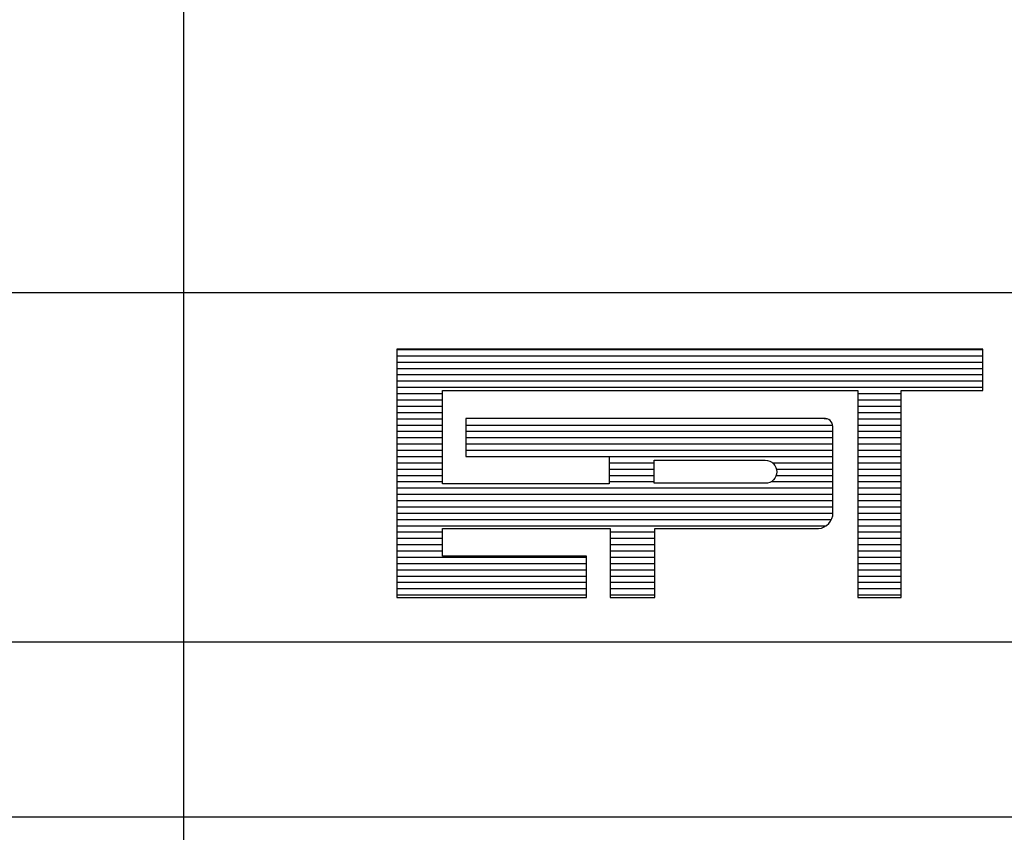
# Model space of a CAD drawing. Extents: x 4447 to 5940, y 9312 to 10101.
# Drawn here: x 4901 to 4912, y 9549 to 9558 of the extents above; entities that cross this region are included whole.
import ezdxf

# ---------------------------------------------------------------- set-up
doc = ezdxf.new("R2010")
doc.units = 0
doc.header["$LTSCALE"] = 1.27
doc.layers.get('0').update_dxf_attribs({"linetype": 'CONTINUOUS'})
doc.layers.add('MALHA', color=1, linetype='CONTINUOUS')

# ---------------------------------------------------------------- blocks, each defined once
blk = doc.blocks.new('*X8')
at = {"color": 0}
for p, q in [((412.223, 37.92), (427.129, 37.92)), ((412.223, 37.76), (427.129, 37.76)), ((412.223, 37.6), (427.129, 37.6)), ((412.223, 37.44), (427.129, 37.44)), ((412.223, 37.28), (427.129, 37.28)), ((412.223, 37.12), (427.129, 37.12)), ((412.223, 36.96), (427.129, 36.96)), ((412.223, 36.8), (413.384, 36.8)), ((412.223, 36.64), (413.384, 36.64)), ((423.943, 36.8), (425.05, 36.8)), ((423.943, 36.64), (425.05, 36.64)), ((412.223, 36.48), (413.384, 36.48)), ((412.223, 36.32), (413.384, 36.32)), ((423.943, 36.48), (425.05, 36.48)), ((423.943, 36.32), (425.05, 36.32)), ((412.223, 36.16), (413.384, 36.16)), ((423.087, 36.164), (423.152, 36.16)), ((423.943, 36.16), (425.05, 36.16)), ((412.223, 36), (413.384, 36)), ((412.223, 35.84), (413.384, 35.84)), ((413.978, 36), (423.306, 36)), ((413.978, 35.84), (423.31, 35.84)), ((423.943, 36), (425.05, 36)), ((423.943, 35.84), (425.05, 35.84)), ((412.223, 35.68), (413.384, 35.68)), ((413.978, 35.68), (423.31, 35.68)), ((423.943, 35.68), (425.05, 35.68)), ((412.223, 35.52), (413.384, 35.52)), ((412.223, 35.36), (413.384, 35.36)), ((413.978, 35.52), (423.31, 35.52)), ((413.978, 35.36), (423.31, 35.36)), ((423.943, 35.52), (425.05, 35.52)), ((423.943, 35.36), (425.05, 35.36)), ((412.223, 35.2), (413.384, 35.2)), ((417.624, 35.201), (423.31, 35.2)), ((423.943, 35.2), (425.05, 35.2)), ((412.223, 35.04), (413.384, 35.04)), ((412.223, 34.88), (413.384, 34.88)), ((417.624, 35.04), (418.771, 35.04)), ((417.624, 34.88), (418.771, 34.88)), ((421.773, 35.04), (423.31, 35.04)), ((421.876, 34.88), (423.31, 34.88)), ((423.943, 35.04), (425.05, 35.04)), ((423.943, 34.88), (425.05, 34.88)), ((412.223, 34.72), (413.384, 34.72)), ((412.223, 34.56), (413.384, 34.56)), ((417.624, 34.72), (418.771, 34.72)), ((417.624, 34.56), (418.771, 34.56)), ((421.743, 34.56), (423.31, 34.56)), ((421.87, 34.72), (423.31, 34.72)), ((423.943, 34.72), (425.05, 34.72)), ((423.943, 34.56), (425.05, 34.56)), ((412.223, 34.4), (423.31, 34.4)), ((423.943, 34.4), (425.05, 34.4)), ((412.223, 34.24), (423.31, 34.24)), ((412.223, 34.08), (423.31, 34.08)), ((423.943, 34.24), (425.05, 34.24)), ((423.943, 34.08), (425.05, 34.08)), ((412.223, 33.92), (423.31, 33.92)), ((423.943, 33.92), (425.05, 33.92)), ((412.223, 33.76), (423.314, 33.76)), ((412.223, 33.6), (423.276, 33.6)), ((423.943, 33.76), (425.05, 33.76)), ((423.943, 33.6), (425.05, 33.6)), ((412.223, 33.44), (423.142, 33.44)), ((423.943, 33.44), (425.05, 33.44)), ((412.223, 33.28), (413.384, 33.28)), ((412.223, 33.12), (413.384, 33.12)), ((417.651, 33.28), (418.785, 33.28)), ((417.651, 33.12), (418.785, 33.12)), ((423.943, 33.28), (425.05, 33.28)), ((423.943, 33.12), (425.05, 33.12)), ((412.223, 32.96), (413.384, 32.96)), ((417.651, 32.96), (418.785, 32.96)), ((423.943, 32.96), (425.05, 32.96)), ((412.223, 32.8), (413.384, 32.8)), ((412.223, 32.64), (417.048, 32.64)), ((417.651, 32.8), (418.785, 32.8)), ((417.651, 32.64), (418.785, 32.64)), ((423.943, 32.8), (425.05, 32.8)), ((423.943, 32.64), (425.05, 32.64)), ((412.223, 32.48), (417.048, 32.48)), ((412.223, 32.32), (417.048, 32.32)), ((417.651, 32.48), (418.785, 32.48)), ((417.651, 32.32), (418.785, 32.32)), ((423.943, 32.48), (425.05, 32.48)), ((423.943, 32.32), (425.05, 32.32)), ((412.223, 32.16), (417.048, 32.16)), ((417.651, 32.16), (418.785, 32.16)), ((423.943, 32.16), (425.05, 32.16)), ((412.223, 32), (417.048, 32)), ((412.223, 31.84), (417.048, 31.84)), ((417.651, 32), (418.785, 32)), ((417.651, 31.84), (418.785, 31.84)), ((423.943, 32), (425.05, 32)), ((423.943, 31.84), (425.05, 31.84)), ((412.223, 31.68), (417.048, 31.68)), ((417.651, 31.68), (418.785, 31.68)), ((423.943, 31.68), (425.05, 31.68))]:
    blk.add_line(p, q, dxfattribs=at)

msp = doc.modelspace()

# ---------------------------------------------------------------- linework, layer by layer
at = {"color": 3}
for p, q in [((4905.529, 9554.621), (4905.529, 9551.78)), ((4912.236, 9554.621), (4905.529, 9554.621)), ((4912.236, 9554.148), (4912.236, 9554.621)), ((4906.051, 9553.079), (4906.051, 9554.148)), ((4906.051, 9554.148), (4910.803, 9554.148)), ((4910.803, 9554.148), (4910.803, 9551.78)), ((4911.301, 9551.78), (4911.301, 9554.148)), ((4911.301, 9554.148), (4912.236, 9554.148)), ((4906.319, 9553.828), (4906.319, 9553.395)), ((4910.417, 9553.828), (4906.319, 9553.828)), ((4910.518, 9552.752), (4910.518, 9553.735)), ((4906.319, 9553.395), (4907.959, 9553.395)), ((4907.959, 9553.395), (4907.959, 9553.079)), ((4907.959, 9553.079), (4906.051, 9553.079)), ((4906.051, 9552.253), (4906.051, 9552.569)), ((4906.051, 9552.569), (4907.971, 9552.569)), ((4907.971, 9552.569), (4907.971, 9551.78)), ((4908.482, 9551.78), (4908.482, 9552.569)), ((4908.482, 9552.569), (4910.354, 9552.569)), ((4907.7, 9552.253), (4906.051, 9552.253)), ((4907.7, 9551.78), (4907.7, 9552.253)), ((4905.529, 9551.78), (4907.7, 9551.78)), ((4907.971, 9551.78), (4908.482, 9551.78)), ((4910.803, 9551.78), (4911.301, 9551.78))]:
    msp.add_line(p, q, dxfattribs=at)
msp.add_lwpolyline([(4908.475, 9553.087), (4908.475, 9553.35), (4909.745, 9553.35, -1), (4909.745, 9553.087)], format="xyb", close=True, dxfattribs=at)
for centre, radius, start, end in [((4910.426, 9553.737), 0.0917, 358.8029, 96.901), ((4910.336, 9552.752), 0.184, 275.5294, 359.1777), ((4910.356, 9552.567), 0.0028, 140.741, 230.741)]:
    msp.add_arc(centre, radius, start, end, dxfattribs=at)
at = {"layer": 'MALHA', "color": 6}
msp.add_line((4903.092, 9541.772), (4903.092, 9573.772), dxfattribs=at)
at = {"layer": 'MALHA', "color": 4}
for p, q in [((4810.967, 9555.272), (4990.592, 9555.272)), ((4810.967, 9551.272), (4990.592, 9551.272)), ((4810.967, 9549.272), (4990.592, 9549.272))]:
    msp.add_line(p, q, dxfattribs=at)

# ---------------------------------------------------------------- block references
at = {"color": 4, "xscale": 0.45, "yscale": 0.45, "zscale": 0.45}
msp.add_blockref('*X8', (4720.028, 9537.554), dxfattribs=at)

doc.saveas('drawing.dxf')
